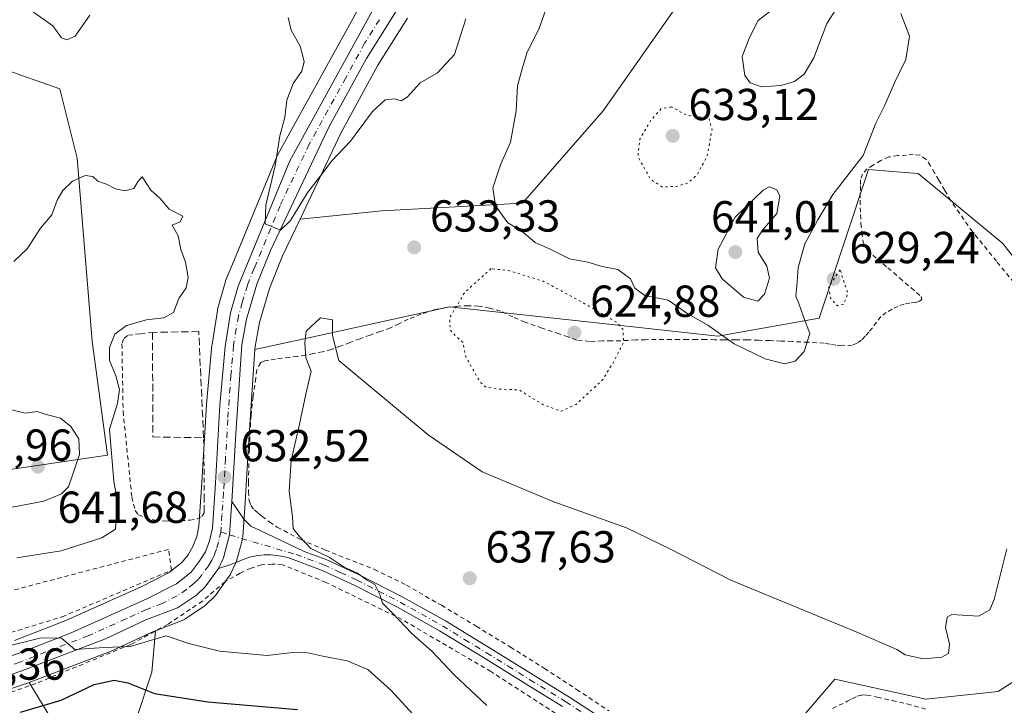
# Model space of a CAD drawing. Units: metres. Extents: x 589968 to 593404, y 4761403 to 4763770.
# Drawn here: x 591095 to 591315, y 4761952 to 4762105 of the extents above; entities that cross this region are included whole.
import ezdxf

# ---------------------------------------------------------------- set-up
doc = ezdxf.new("R2010")
doc.units = ezdxf.units.M
doc.header["$MEASUREMENT"] = 0
for name, pattern in [('DGN Style 2', [1.648017, 0.98881, -0.659207]), ('DGN Style 3', [2.307223, 1.648017, -0.659207]), ('DGN Style 4', [2.638475, 1.318413, -0.659207, 0.001648, -0.659207]), ('DGN Style 5', [1.153612, 0.494405, -0.659207])]:
    doc.linetypes.add(name, pattern=pattern)
for name, color, linetype, lineweight in [('Alambrada', 7, 'DGN Style 2', 0), ('Arbolado forestal CxS', 92, 'Continuous', 0), ('Camino Cxs', 7, 'Continuous', 0), ('Camino eje', 30, 'DGN Style 4', 13), ('Carretera de calzada única Cxs', 7, 'Continuous', 13), ('Carretera de calzada única eje', 7, 'DGN Style 4', 0), ('Curva de nivel maestra', 30, 'Continuous', 30), ('Curva de nivel normal', 30, 'Continuous', 0), ('Curva de nivel normal depresión', 30, 'DGN Style 5', 0), ('Muro lineal', 1, 'DGN Style 3', 13), ('Núcleo urbano CxS', 7, 'Continuous', 0), ('Prado CxS', 92, 'Continuous', 0), ('Punto de cota en terreno', 7, 'Continuous', 0), ('Rótulo de punto de cota en terreno', 7, 'Continuous', 0), ('Vegetación y arbolados urbanos CxS', 151, 'Continuous', 0)]:
    doc.layers.add(name, color=color, linetype=linetype, lineweight=lineweight)
doc.styles.add('Style-Arial', font='txt')

# ---------------------------------------------------------------- blocks, each defined once
blk = doc.blocks.new('*U13')
at = {"layer": 'Arbolado forestal CxS', "color": 92, "linetype": 'Continuous', "lineweight": 0}
blk.add_polyline3d([(591080.2021, 4762097.9887, 635.5564), (591095.4211, 4762092.5431, 633.2678), (591103.8826, 4762089.5155, 632.0057), (591107.7598, 4762074.0047, 633.5932), (591111.1667, 4762033.1059, 637.3119), (591114.5757, 4762007.5459, 637.4867), (591080.0417, 4762002.4847, 639.1428)], dxfattribs=at)
blk = doc.blocks.new('*U15')
at = {"layer": 'Prado CxS', "color": 92, "linetype": 'Continuous', "lineweight": 0}
for points in [[(591337.6703, 4761970.0739, 636.102), (591313.8091, 4761954.7349, 635.7174), (591297.6173, 4761953.0305, 636.3362), (591277.2375, 4761957.4785, 636.6274), (591267.4553, 4761945.9633, 638.9934), (591265.2337, 4761928.9711, 639.4994), (591293.2995, 4761907.1427, 641.759), (591307.3321, 4761877.5193, 642.83), (591313.5677, 4761849.4549, 643.4214)], [(591090.5025, 4761954.4853, 628.1371), (591096.1355, 4761956.3997, 628.6649), (591096.2193, 4761956.4297, 628.6771), (591097.0705, 4761956.7555, 628.8142), (591101.1967, 4761949.8683, 625.3002)], [(591120.9571, 4761948.4577, 622.1352), (591124.5067, 4761959.0701, 627.3435), (591125.2867, 4761968.3125, 631.1566), (591131.3039, 4761970.6189, 631.37), (591131.7301, 4761970.8221, 631.4097), (591131.8969, 4761970.9257, 631.4312), (591136.1769, 4761973.7857, 632.0276), (591136.4385, 4761973.9819, 632.0603), (591136.5917, 4761974.1197, 632.0824), (591138.5117, 4761975.9697, 632.4226), (591138.7283, 4761976.2017, 632.4669), (591138.8693, 4761976.3837, 632.4995), (591141.8193, 4761980.5037, 632.9601), (591141.9781, 4761980.7501, 632.9791), (591142.0899, 4761980.9629, 632.9936), (591143.2299, 4761983.3629, 633.1008), (591143.3391, 4761983.6241, 633.1039), (591143.4165, 4761983.8683, 633.1054), (591143.8585, 4761985.5057, 633.1095), (591144.7365, 4761988.7583, 633.1212), (591144.7945, 4761989.0191, 633.1243), (591144.8331, 4761989.3363, 633.1267), (591145.3541, 4761996.9913, 633.1239), (591146.2341, 4762012.1287, 632.4299), (591147.5631, 4762031.1953, 631.5422), (591162.2759, 4762034.4353, 634.7326), (591191.0543, 4762040.7739, 630.5731), (591226.7421, 4762036.8605, 629.473), (591251.0555, 4762034.1947, 634.9031), (591273.7391, 4762038.2171, 633.8503), (591284.8199, 4762071.4469, 635.3083), (591290.2029, 4762071.0331, 633.3558), (591295.9023, 4762070.5953, 632.784), (591314.8057, 4762054.9003, 632.2188), (591329.1009, 4762036.6343, 633.729)]]:
    blk.add_polyline3d(points, dxfattribs=at)
blk = doc.blocks.new('*U18')
at = {"layer": 'Arbolado forestal CxS', "color": 92, "linetype": 'Continuous', "lineweight": 0}
for points in [[(591175.6818, 4762116.8355, 628.0368), (591169.0461, 4762104.5261, 628.4211), (591152.6927, 4762074.8583, 630.9473), (591152.5469, 4762074.5545, 630.9788), (591144.8351, 4762055.8657, 632.3162), (591142.9131, 4762051.2083, 632.9725), (591140.9969, 4762046.5645, 633.471), (591140.9512, 4762046.4461, 633.4721), (591140.8809, 4762046.2283, 633.4707), (591139.2109, 4762040.2583, 633.2967), (591139.1409, 4762039.9423, 633.2692), (591137.9561, 4762032.3633, 632.567), (591137.9327, 4762032.1747, 632.5735), (591136.7227, 4762019.0147, 633.0659), (591136.7151, 4762018.9133, 633.0675), (591135.7061, 4762001.4719, 633.3271), (591135.0209, 4761991.7131, 633.4436), (591134.5577, 4761989.4139, 633.3457), (591133.7433, 4761987.2667, 633.3079), (591132.5925, 4761985.2939, 633.3099), (591131.1672, 4761983.5721, 633.329), (591128.3884, 4761981.3561, 633.2533), (591122.0969, 4761978.1581, 632.9655), (591105.267, 4761970.6263, 632.0476), (591093.7629, 4761966.0937, 631.6969)], [(591080.0417, 4762002.4847, 639.1428), (591114.5757, 4762007.5459, 637.4867), (591111.1667, 4762033.1059, 637.3119), (591107.7598, 4762074.0047, 633.5932), (591103.8826, 4762089.5155, 632.0057), (591095.4211, 4762092.5431, 633.2678), (591080.2021, 4762097.9887, 635.5564)], [(591248.7233, 4762117.7693, 635.0117), (591225.4627, 4762084.5751, 636.6771), (591207.3951, 4762063.9543, 635.425), (591175.9715, 4762062.2677, 632.5664), (591157.6617, 4762060.4029, 630.1824), (591166.7747, 4762079.5889, 628.4656), (591175.0595, 4762094.8223, 627.1966), (591181.6683, 4762105.3109, 626.8734)]]:
    blk.add_polyline3d(points, dxfattribs=at)
blk.add_polyline3d([(591120.9571, 4761948.4577, 622.1352), (591110.5143, 4761946.3687, 621.6159), (591101.1967, 4761949.8683, 625.3002), (591097.0705, 4761956.7555, 628.8142), (591115.1825, 4761963.6883, 629.2825), (591115.3779, 4761963.7711, 629.2815), (591124.3323, 4761967.9467, 631.1619), (591125.2867, 4761968.3125, 631.1566), (591124.5067, 4761959.0701, 627.3435)], close=True, dxfattribs=at)
blk = doc.blocks.new('*U22')
at = {"layer": 'Núcleo urbano CxS', "color": 7, "linetype": 'Continuous', "lineweight": 0}
for points in [[(591093.7629, 4761966.0937, 631.6969), (591105.267, 4761970.6263, 632.0476), (591122.0969, 4761978.1581, 632.9655), (591128.3884, 4761981.3561, 633.2533), (591131.1672, 4761983.5721, 633.329), (591132.5925, 4761985.2939, 633.3099), (591133.7433, 4761987.2667, 633.3079), (591134.5577, 4761989.4139, 633.3457), (591135.0209, 4761991.7131, 633.4436), (591135.7061, 4762001.4719, 633.3271), (591136.7151, 4762018.9133, 633.0675), (591136.7227, 4762019.0147, 633.0659), (591137.9327, 4762032.1747, 632.5735), (591137.9561, 4762032.3633, 632.567), (591139.1409, 4762039.9423, 633.2692), (591139.2109, 4762040.2583, 633.2967), (591140.8809, 4762046.2283, 633.4707), (591140.9512, 4762046.4461, 633.4721), (591140.9969, 4762046.5645, 633.471), (591142.9131, 4762051.2083, 632.9725), (591144.8351, 4762055.8657, 632.3162), (591152.5469, 4762074.5545, 630.9788), (591152.6927, 4762074.8583, 630.9473), (591169.0461, 4762104.5261, 628.4211), (591175.6818, 4762116.8355, 628.0368)], [(591181.6683, 4762105.3109, 626.8734), (591175.0595, 4762094.8223, 627.1966), (591166.7747, 4762079.5889, 628.4656), (591157.6617, 4762060.4029, 630.1824), (591153.7485, 4762052.1643, 630.5809), (591150.7885, 4762044.8271, 631.0522), (591148.5939, 4762037.2905, 631.4105), (591147.6113, 4762031.8863, 631.52), (591147.5631, 4762031.1953, 631.5422), (591146.2341, 4762012.1287, 632.4299), (591145.3541, 4761996.9913, 633.1239), (591144.8331, 4761989.3363, 633.1267), (591144.7945, 4761989.0191, 633.1243), (591144.7365, 4761988.7583, 633.1212), (591143.8585, 4761985.5057, 633.1095), (591143.4165, 4761983.8683, 633.1054), (591143.3391, 4761983.6241, 633.1039), (591143.2299, 4761983.3629, 633.1008), (591142.0899, 4761980.9629, 632.9936), (591141.9781, 4761980.7501, 632.9791), (591141.8193, 4761980.5037, 632.9601), (591138.8693, 4761976.3837, 632.4995), (591138.7283, 4761976.2017, 632.4669), (591138.5117, 4761975.9697, 632.4226), (591136.5917, 4761974.1197, 632.0824), (591136.4385, 4761973.9819, 632.0603), (591136.1769, 4761973.7857, 632.0276), (591131.8969, 4761970.9257, 631.4312), (591131.7301, 4761970.8221, 631.4097), (591131.3039, 4761970.6189, 631.37), (591125.2867, 4761968.3125, 631.1566), (591124.3323, 4761967.9467, 631.1619), (591115.3779, 4761963.7711, 629.2815), (591115.1825, 4761963.6883, 629.2825), (591097.0705, 4761956.7555, 628.8142), (591096.2193, 4761956.4297, 628.6771), (591096.1355, 4761956.3997, 628.6649), (591090.5025, 4761954.4853, 628.1371)]]:
    blk.add_polyline3d(points, dxfattribs=at)
blk = doc.blocks.new('5PATER')
at = {"layer": 'Vegetación y arbolados urbanos CxS', "linetype": 'Continuous', "lineweight": 0}
h = blk.add_hatch(color=51, dxfattribs=at)
edge = h.paths.add_edge_path()
edge.add_ellipse((0, 0), major_axis=(-0.11, -0.111), ratio=0.999422, start_angle=0, end_angle=360)

msp = doc.modelspace()

# ---------------------------------------------------------------- linework, layer by layer
at = {"layer": 'Alambrada', "color": 7, "linetype": 'DGN Style 2', "lineweight": 0}
for points in [[(591320.4401, 4762042.3501, 639.64), (591313.4201, 4762050.9801, 644.7436), (591308.0301, 4762057.5701, 643.2591), (591303.1901, 4762064.5101, 637.4851), (591301.8501, 4762066.8201, 637.4953), (591300.5101, 4762069.1301, 637.8294), (591299.5901, 4762070.7201, 638.4267), (591298.6701, 4762072.3001, 639.4739), (591297.6901, 4762073.7301, 640.1178), (591296.3001, 4762074.6901, 642.0702), (591294.8001, 4762074.8301, 644.1119), (591293.3201, 4762074.6901, 646.0841), (591291.3401, 4762074.5801, 647.2903), (591289.3501, 4762074.2901, 647.4466), (591287.5501, 4762073.5201, 647.5186), (591285.8701, 4762072.4601, 646.5014), (591284.5101, 4762071.6301, 645.1191), (591283.4201, 4762070.4601, 644.0106), (591283.0301, 4762069.1401, 643.2561), (591282.9801, 4762067.8101, 642.5761), (591282.9401, 4762064.5901, 639.9786), (591282.9801, 4762061.3801, 637.6385), (591283.1101, 4762059.4001, 636.5985), (591283.3001, 4762057.4001, 635.5938), (591283.5901, 4762055.2501, 634.8681), (591284.5301, 4762053.4101, 634.0576), (591286.8201, 4762051.4301, 633.1419), (591289.1201, 4762049.5101, 633.0468), (591291.7601, 4762047.2301, 633.4974), (591294.3901, 4762044.9301, 634.0724), (591295.5501, 4762044.0001, 634.2585), (591296.5501, 4762043.0401, 634.4123), (591296.7601, 4762042.4201, 634.4611), (591296.2301, 4762042.0101, 634.4304), (591295.3501, 4762041.7601, 634.3633), (591294.0301, 4762041.5901, 634.2561), (591292.7501, 4762041.3801, 634.1602), (591291.3901, 4762040.8601, 633.9454), (591290.0701, 4762040.2201, 633.7144), (591288.7401, 4762039.5001, 633.4843), (591287.5801, 4762038.5701, 633.3041), (591286.6001, 4762037.3101, 633.7397), (591285.6601, 4762036.0501, 634.1315), (591284.8701, 4762035.1201, 634.3181), (591284.0601, 4762034.1901, 634.3896), (591283.2401, 4762033.3401, 634.354), (591282.2801, 4762032.6401, 634.2905), (591281.1701, 4762032.1901, 634.5774), (591278.7601, 4762032.0501, 635.0939), (591277.5101, 4762032.1601, 635.3237), (591276.1901, 4762032.4101, 635.8713), (591274.8601, 4762032.6101, 636.5511), (591271.3001, 4762032.8401, 639.1642), (591267.7301, 4762033.0101, 643.3481), (591265.2301, 4762033.1101, 644.6315), (591262.7501, 4762033.2001, 645.7387), (591260.2101, 4762033.3001, 647.6465), (591257.6701, 4762033.3801, 649.5633), (591255.1001, 4762033.4001, 649.2327), (591252.5101, 4762033.3801, 648.7321), (591250.4201, 4762033.4101, 645.6703), (591248.3501, 4762033.4301, 642.64), (591246.3101, 4762033.4301, 640.7281), (591244.3001, 4762033.4301, 639.609), (591242.4601, 4762033.4501, 638.6785), (591240.6401, 4762033.4501, 640.6289), (591238.9401, 4762033.4601, 642.4572), (591237.2301, 4762033.4501, 643.8932), (591234.9401, 4762033.4101, 643.0193), (591232.7401, 4762033.3501, 642.1589), (591231.0701, 4762033.2601, 640.4322), (591229.3501, 4762033.1701, 638.428), (591227.3201, 4762033.1401, 636.3437), (591225.2701, 4762033.1501, 636.7582), (591222.4001, 4762033.0101, 637.0612), (591219.5501, 4762033.3401, 637.3052), (591217.5901, 4762034.0201, 638.402), (591215.6201, 4762034.6901, 638.5449), (591211.7901, 4762036.0101, 638.7051), (591207.9601, 4762037.3301, 637.3675), (591205.2301, 4762038.5201, 640.3019), (591202.4801, 4762039.7901, 644.2498), (591200.0501, 4762040.5001, 645.844), (591197.5701, 4762040.9101, 646.9015), (591195.2401, 4762041.0201, 644.5952), (591192.9201, 4762040.9201, 641.8193), (591190.2601, 4762040.6301, 640.7564), (591187.6501, 4762040.0801, 639.888), (591184.6901, 4762039.1101, 642.8453), (591181.8201, 4762037.9701, 646.1283), (591179.8401, 4762036.9701, 646.3173), (591177.8501, 4762036.0501, 646.4489), (591175.5801, 4762035.2401, 645.8511), (591173.3001, 4762034.4401, 645.2979), (591171.0701, 4762033.6201, 644.1897), (591168.8301, 4762032.8001, 643.0229), (591166.7801, 4762032.0101, 642.2311), (591164.6901, 4762031.2501, 641.5862), (591162.6901, 4762030.7101, 641.1083), (591160.6801, 4762030.3201, 640.8298), (591158.8501, 4762029.9601, 640.5851), (591157.0101, 4762029.6501, 640.463), (591155.3001, 4762029.4601, 640.6709), (591153.5701, 4762029.3001, 640.9409), (591152.1201, 4762029.0601, 641.0307), (591150.6801, 4762028.8201, 640.7707), (591149.7301, 4762028.6901, 640.6322), (591148.8401, 4762028.2901, 640.5424), (591147.9601, 4762026.6601, 639.9648), (591147.7501, 4762024.8401, 638.662), (591147.1201, 4762020.6801, 636.0178), (591146.6701, 4762016.5101, 634.6587), (591146.3001, 4762009.0201, 635.1961), (591146.0801, 4762001.5501, 635.3136), (591146.0801, 4761999.5001, 635.4947), (591146.2501, 4761997.4601, 635.7484), (591146.6501, 4761996.3101, 635.7455), (591147.4301, 4761995.3201, 635.9324), (591148.2501, 4761994.5801, 635.8496), (591149.1001, 4761993.9201, 635.7758), (591150.7801, 4761992.6401, 635.7052), (591152.5501, 4761991.4601, 635.6247), (591157.8101, 4761988.7101, 635.8211), (591163.2801, 4761986.3601, 636.4048), (591174.3201, 4761982.0001, 637.1379), (591181.4201, 4761978.5201, 638.5595)], [(591124.6401, 4762035.0401, 636.5928), (591121.8501, 4762034.7401, 637.0652), (591119.0101, 4762034.3801, 638.2407), (591118.1401, 4762033.5501, 638.1419), (591117.8001, 4762032.4201, 637.6141), (591118.0701, 4762017.3501, 635.6732), (591120.0101, 4761998.1901, 635.2298), (591120.7801, 4761995.1901, 635.2909), (591121.4801, 4761994.2201, 635.1327), (591122.9301, 4761993.5901, 634.7828), (591125.1901, 4761993.0201, 634.6548), (591127.6901, 4761992.8301, 634.5041), (591132.9601, 4761993.0201, 634.1049), (591134.6201, 4761993.3401, 633.8283), (591135.7101, 4761993.9001, 633.6707), (591136.1701, 4761994.6601, 633.6448), (591136.2201, 4761995.3801, 633.6983), (591136.1901, 4761998.0201, 633.883), (591136.1901, 4761999.8501, 633.8362), (591136.1901, 4762001.5501, 633.7927), (591136.1801, 4762003.5101, 633.7041), (591136.0701, 4762011.4601, 633.4198)], [(591061.7101, 4761969.8301, 636.3512), (591064.6001, 4761959.1701, 635.7247), (591104.4201, 4761971.4101, 633.5411), (591128.9201, 4761981.8601, 634.6181), (591128.1901, 4761986.5001, 634.5108), (591083.2101, 4761974.6901, 635.8055)], [(591186.3401, 4761862.1501, 628.0992), (591202.2601, 4761883.1701, 627.3536), (591220.0601, 4761904.9301, 637.5363), (591236.8901, 4761925.3001, 642.4357), (591239.8001, 4761927.6901, 640.5707), (591241.1201, 4761929.0901, 640.1762), (591241.2101, 4761930.2401, 639.5597), (591240.7801, 4761931.4901, 638.8335), (591237.1701, 4761934.6501, 638.7912), (591223.1001, 4761944.4601, 637.9914), (591200.3301, 4761959.1801, 639.3207), (591180.4401, 4761970.8201, 636.414), (591163.4401, 4761979.1301, 636.444), (591153.6901, 4761983.0801, 635.5928), (591151.4101, 4761983.2201, 635.5422), (591148.9901, 4761983.0601, 635.5023), (591146.6701, 4761982.3201, 636.2249), (591144.2201, 4761981.1801, 637.7039), (591140.8901, 4761979.3001, 637.1364), (591135.8001, 4761974.9301, 633.2504), (591128.0201, 4761969.7101, 632.4992), (591119.8001, 4761965.2501, 634.4115), (591098.5501, 4761956.5101, 629.437), (591076.3501, 4761948.7201, 626.933)], [(591181.4201, 4761978.5201, 638.5595), (591189.2601, 4761973.9901, 638.8141), (591197.0501, 4761969.3201, 638.6476), (591204.7001, 4761964.6501, 640.4613), (591212.2901, 4761959.8901, 640.5634), (591219.5101, 4761955.1601, 645.0599), (591226.6901, 4761950.4201, 642.2966)], [(591276.7401, 4761950.9001, 641.4443), (591280.0701, 4761952.5401, 641.5174), (591281.1601, 4761953.0901, 641.2765), (591282.2401, 4761953.6601, 641.0017), (591283.3001, 4761953.9601, 640.6786), (591284.4401, 4761953.9201, 640.4882), (591286.7601, 4761953.4201, 640.3016), (591290.1201, 4761952.7201, 640.3047), (591293.4501, 4761951.9201, 639.7356), (591297.6501, 4761950.7601, 638.6188)]]:
    msp.add_polyline3d(points, dxfattribs=at)
at = {"layer": 'Arbolado forestal CxS', "color": 92, "linetype": 'Continuous', "lineweight": 0}
for points in [[(591109.4139, 4762187.9471, 624.7455), (591110.8755, 4762185.1323, 625.0042), (591089.9341, 4762180.5425, 628.8166), (591091.3422, 4762173.6483, 629.6095), (591094.4368, 4762158.4977, 630.5382), (591090.5632, 4762124.2161, 633.6879), (591080.2021, 4762097.9887, 635.5564), (591095.4211, 4762092.5431, 633.2678), (591103.8826, 4762089.5155, 632.0057), (591107.7598, 4762074.0047, 633.5932), (591111.1667, 4762033.1059, 637.3119), (591114.5757, 4762007.5459, 637.4867), (591080.0417, 4762002.4847, 639.1428), (591063.4513, 4761995.6171, 638.9375), (591037.7273, 4761967.5507, 633.3745), (590989.5593, 4761954.9303, 629.5978), (590957.8276, 4761954.4043, 627.0436)], [(591109.4139, 4762187.9471, 624.7455), (591110.8755, 4762185.1323, 625.0042), (591089.9341, 4762180.5425, 628.8166), (591091.3422, 4762173.6483, 629.6095), (591094.4368, 4762158.4977, 630.5382), (591090.5632, 4762124.2161, 633.6879), (591080.2021, 4762097.9887, 635.5564), (591095.4211, 4762092.5431, 633.2678), (591103.8826, 4762089.5155, 632.0057), (591107.7598, 4762074.0047, 633.5932), (591111.1667, 4762033.1059, 637.3119), (591114.5757, 4762007.5459, 637.4867), (591080.0417, 4762002.4847, 639.1428), (591063.4513, 4761995.6171, 638.9375), (591037.7273, 4761967.5507, 633.3745), (590989.5593, 4761954.9303, 629.5978), (590957.8276, 4761954.4043, 627.0436)], [(591171.8449, 4762162.1465, 626.3843), (591189.3501, 4762150.6873, 627.9345), (591199.5795, 4762147.2785, 627.533), (591217.0509, 4762170.8017, 627.1838), (591231.2311, 4762176.7499, 628.7472), (591231.6239, 4762176.9147, 628.7626), (591239.1159, 4762180.0577, 628.6943), (591243.6097, 4762176.2539, 630.2519), (591245.2101, 4762174.8991, 630.6664), (591257.3675, 4762163.0387, 632.243), (591256.8273, 4762143.0625, 632.9753), (591256.8271, 4762130.6457, 633.8091), (591248.7233, 4762117.7693, 635.0117), (591225.4627, 4762084.5751, 636.6771), (591207.3951, 4762063.9543, 635.425), (591175.9715, 4762062.2677, 632.5664), (591157.6617, 4762060.4029, 630.1824)], [(591171.8449, 4762162.1465, 626.3843), (591189.3501, 4762150.6873, 627.9345), (591199.5795, 4762147.2785, 627.533), (591217.0509, 4762170.8017, 627.1838), (591231.2311, 4762176.7499, 628.7472), (591231.6239, 4762176.9147, 628.7626), (591239.1159, 4762180.0577, 628.6943), (591243.6097, 4762176.2539, 630.2519), (591245.2101, 4762174.8991, 630.6664), (591257.3675, 4762163.0387, 632.243), (591256.8273, 4762143.0625, 632.9753), (591256.8271, 4762130.6457, 633.8091), (591248.7233, 4762117.7693, 635.0117), (591225.4627, 4762084.5751, 636.6771), (591207.3951, 4762063.9543, 635.425), (591175.9715, 4762062.2677, 632.5664), (591157.6617, 4762060.4029, 630.1824)], [(591093.7629, 4761966.0937, 631.6969), (591105.267, 4761970.6263, 632.0476), (591122.0969, 4761978.1581, 632.9655), (591128.3884, 4761981.3561, 633.2533), (591131.1672, 4761983.5721, 633.329), (591132.5925, 4761985.2939, 633.3099), (591133.7433, 4761987.2667, 633.3079), (591134.5577, 4761989.4139, 633.3457), (591135.0209, 4761991.7131, 633.4436), (591135.7061, 4762001.4719, 633.3271), (591136.7151, 4762018.9133, 633.0675), (591136.7227, 4762019.0147, 633.0659), (591137.9327, 4762032.1747, 632.5735), (591137.9561, 4762032.3633, 632.567), (591139.1409, 4762039.9423, 633.2692), (591139.2109, 4762040.2583, 633.2967), (591140.8809, 4762046.2283, 633.4707), (591140.9512, 4762046.4461, 633.4721), (591140.9969, 4762046.5645, 633.471), (591142.9131, 4762051.2083, 632.9725), (591144.8351, 4762055.8657, 632.3162), (591152.5469, 4762074.5545, 630.9788), (591152.6927, 4762074.8583, 630.9473), (591169.0461, 4762104.5261, 628.4211), (591175.6818, 4762116.8355, 628.0368)], [(591329.1009, 4762036.6343, 633.729), (591314.8057, 4762054.9003, 632.2188), (591295.9023, 4762070.5953, 632.784), (591290.2029, 4762071.0331, 633.3558), (591284.8199, 4762071.4469, 635.3083), (591273.7391, 4762038.2171, 633.8503), (591251.0555, 4762034.1947, 634.9031), (591226.7421, 4762036.8605, 629.473), (591191.0543, 4762040.7739, 630.5731), (591162.2759, 4762034.4353, 634.7326), (591147.5631, 4762031.1953, 631.5422), (591147.6113, 4762031.8863, 631.52), (591148.5939, 4762037.2905, 631.4105), (591150.7885, 4762044.8271, 631.0522), (591153.7485, 4762052.1643, 630.5809), (591157.6617, 4762060.4029, 630.1824), (591175.9715, 4762062.2677, 632.5664), (591207.3951, 4762063.9543, 635.425), (591225.4627, 4762084.5751, 636.6771), (591248.7233, 4762117.7693, 635.0117)], [(591181.6683, 4762105.3109, 626.8734), (591175.0595, 4762094.8223, 627.1966), (591166.7747, 4762079.5889, 628.4656), (591157.6617, 4762060.4029, 630.1824)], [(591341.0797, 4761988.7985, 635.2529), (591345.7783, 4761998.5139, 635.4009), (591343.3963, 4762018.3685, 635.3103), (591329.1009, 4762036.6343, 633.729), (591314.8057, 4762054.9003, 632.2188), (591295.9023, 4762070.5953, 632.784), (591290.2029, 4762071.0331, 633.3558), (591284.8199, 4762071.4469, 635.3083), (591273.7391, 4762038.2171, 633.8503), (591251.0555, 4762034.1947, 634.9031), (591226.7421, 4762036.8605, 629.473), (591191.0543, 4762040.7739, 630.5731), (591162.2759, 4762034.4353, 634.7326), (591147.5631, 4762031.1953, 631.5422)], [(591157.6617, 4762060.4029, 630.1824), (591153.7485, 4762052.1643, 630.5809), (591150.7885, 4762044.8271, 631.0522), (591148.5939, 4762037.2905, 631.4105), (591147.6113, 4762031.8863, 631.52), (591147.5631, 4762031.1953, 631.5422)], [(591313.5677, 4761849.4549, 643.4214), (591307.3321, 4761877.5193, 642.83), (591293.2995, 4761907.1427, 641.759), (591265.2337, 4761928.9711, 639.4994), (591267.4553, 4761945.9633, 638.9934), (591277.2375, 4761957.4785, 636.6274), (591297.6173, 4761953.0305, 636.3362), (591313.8091, 4761954.7349, 635.7174), (591337.6703, 4761970.0739, 636.102)], [(591337.6703, 4761970.0739, 636.102), (591313.8091, 4761954.7349, 635.7174), (591297.6173, 4761953.0305, 636.3362), (591277.2375, 4761957.4785, 636.6274), (591267.4553, 4761945.9633, 638.9934), (591265.2337, 4761928.9711, 639.4994), (591293.2995, 4761907.1427, 641.759), (591307.3321, 4761877.5193, 642.83), (591313.5677, 4761849.4549, 643.4214)], [(591125.2867, 4761968.3125, 631.1566), (591124.3323, 4761967.9467, 631.1619), (591115.3779, 4761963.7711, 629.2815), (591115.1825, 4761963.6883, 629.2825), (591097.0705, 4761956.7555, 628.8142)], [(591097.0705, 4761956.7555, 628.8142), (591101.1967, 4761949.8683, 625.3002), (591110.5143, 4761946.3687, 621.6159), (591120.9571, 4761948.4577, 622.1352), (591124.5067, 4761959.0701, 627.3435), (591125.2867, 4761968.3125, 631.1566)]]:
    msp.add_polyline3d(points, dxfattribs=at)
at = {"layer": 'Camino Cxs', "color": 7, "linetype": 'Continuous', "lineweight": 0}
for points in [[(591216.3701, 4761951.3401, 640.9166), (591208.3901, 4761956.2601, 638.4762), (591198.6601, 4761962.3001, 638.1945), (591188.8701, 4761968.2701, 637.421), (591179.4201, 4761973.5601, 636.8853), (591169.7401, 4761978.5101, 636.7822), (591162.4701, 4761981.8701, 635.5766), (591154.9201, 4761984.6601, 635.4001), (591152.9801, 4761985.0901, 635.2735), (591151.0201, 4761985.2801, 635.0394), (591149.6201, 4761985.3101, 634.859), (591148.2301, 4761985.1701, 634.7362), (591146.3401, 4761984.7301, 635.2458), (591144.5101, 4761984.1001, 636.4597), (591142.3701, 4761983.1801, 638.3735), (591139.3801, 4761982.2501, 636.2894), (591140.5201, 4761984.6501, 635.6059), (591141.8535, 4761989.7375, 633.3415), (591142.3601, 4761997.1801, 633.8642), (591144.2701, 4761994.4801, 634.3635), (591145.0301, 4761993.2301, 634.5167), (591146.6501, 4761991.7301, 634.8716), (591148.7001, 4761990.7001, 634.9861), (591158.5601, 4761986.0601, 635.5757), (591163.4601, 4761984.2501, 635.9335), (591170.8701, 4761980.8301, 636.5014), (591180.6301, 4761975.8401, 637.7088), (591190.1801, 4761970.5001, 638.1146), (591200.0101, 4761964.4901, 639.2768), (591209.7501, 4761958.4501, 639.4705), (591217.7501, 4761953.5201, 643.7358), (591225.6701, 4761948.3801, 640.5808)], [(591139.3801, 4761982.2501, 636.2894), (591140.5201, 4761984.6501, 635.6059), (591141.8535, 4761989.7375, 633.3415), (591142.3601, 4761997.1801, 633.8642)], [(591142.3601, 4761997.1801, 633.8642), (591144.2701, 4761994.4801, 634.3635), (591145.0301, 4761993.2301, 634.5167), (591146.6501, 4761991.7301, 634.8716), (591148.7001, 4761990.7001, 634.9861), (591158.5601, 4761986.0601, 635.5757), (591163.4601, 4761984.2501, 635.9335), (591170.8701, 4761980.8301, 636.5014), (591180.6301, 4761975.8401, 637.7088), (591190.1801, 4761970.5001, 638.1146), (591200.0101, 4761964.4901, 639.2768), (591209.7501, 4761958.4501, 639.4705), (591217.7501, 4761953.5201, 643.7358), (591225.6701, 4761948.3801, 640.5808)], [(591216.3701, 4761951.3401, 640.9166), (591208.3901, 4761956.2601, 638.4762), (591198.6601, 4761962.3001, 638.1945), (591188.8701, 4761968.2701, 637.421), (591179.4201, 4761973.5601, 636.8853), (591169.7401, 4761978.5101, 636.7822), (591162.4701, 4761981.8701, 635.5766), (591154.9201, 4761984.6601, 635.4001), (591152.9801, 4761985.0901, 635.2735), (591151.0201, 4761985.2801, 635.0394), (591149.6201, 4761985.3101, 634.859), (591148.2301, 4761985.1701, 634.7362), (591146.3401, 4761984.7301, 635.2458), (591144.5101, 4761984.1001, 636.4597), (591142.3701, 4761983.1801, 638.3735), (591139.3801, 4761982.2501, 636.2894)]]:
    msp.add_polyline3d(points, dxfattribs=at)
at = {"layer": 'Camino eje', "color": 30, "linetype": 'DGN Style 4', "lineweight": 13}
msp.add_polyline3d([(591139.9201, 4761990.4201, 633.2319), (591141.8535, 4761989.7375, 633.3415), (591156.7401, 4761985.3601, 635.408), (591162.9651, 4761983.0601, 635.587), (591166.6701, 4761981.3501, 636.2154), (591170.3051, 4761979.6701, 636.5825), (591180.0251, 4761974.7001, 637.2537), (591184.8001, 4761972.0301, 637.4523), (591189.5251, 4761969.3851, 637.7442), (591194.4401, 4761966.3801, 637.4811), (591199.3351, 4761963.3951, 638.7759), (591204.2051, 4761960.3751, 640.2901), (591209.0701, 4761957.3551, 638.9444), (591217.0601, 4761952.4301, 642.386), (591224.9501, 4761947.3101, 639.5752)], dxfattribs=at)
at = {"layer": 'Carretera de calzada única Cxs', "color": 7, "linetype": 'Continuous', "lineweight": 13}
for points in [[(591062.1701, 4761952.6001, 630.2744), (591094.7801, 4761963.2701, 630.1855), (591106.4301, 4761967.8601, 631.5322), (591123.3901, 4761975.4501, 633.868), (591130.0201, 4761978.8201, 633.4023), (591133.2801, 4761981.4201, 633.2179), (591135.1101, 4761983.8101, 633.6915), (591136.4601, 4761985.9701, 633.4252), (591137.3941, 4761988.3797, 633.0013), (591138.0767, 4761991.2701, 633.1691), (591138.7001, 4762001.2801, 633.5018), (591139.7101, 4762018.7401, 632.5167), (591140.9201, 4762031.9001, 632.6201), (591142.1001, 4762039.4501, 633.5876), (591143.7701, 4762045.4201, 637.2406), (591155.3201, 4762073.4101, 632.3121), (591171.6801, 4762103.0901, 627.9947), (591178.4401, 4762115.6301, 627.4299)], [(591094.7801, 4761963.2701, 630.1855), (591106.4301, 4761967.8601, 631.5322), (591123.3901, 4761975.4501, 633.868), (591130.0201, 4761978.8201, 633.4023), (591133.2801, 4761981.4201, 633.2179), (591135.1101, 4761983.8101, 633.6915), (591136.4601, 4761985.9701, 633.4252), (591137.3941, 4761988.3797, 633.0013), (591138.0767, 4761991.2701, 633.1691), (591138.7001, 4762001.2801, 633.5018), (591139.7101, 4762018.7401, 632.5167), (591140.9201, 4762031.9001, 632.6201), (591142.1001, 4762039.4501, 633.5876), (591143.7701, 4762045.4201, 637.2406), (591155.3201, 4762073.4101, 632.3121), (591171.6801, 4762103.0901, 627.9947), (591178.4401, 4762115.6301, 627.4299)], [(591179.1301, 4762106.9101, 628.9478), (591172.4701, 4762096.3401, 630.7988), (591164.1001, 4762080.9501, 631.2343), (591151.0001, 4762053.3701, 633.7904), (591147.9501, 4762045.8101, 635.0562), (591145.6701, 4762037.9801, 636.3626), (591144.6301, 4762032.2601, 635.4121), (591143.2401, 4762012.3201, 633.1072), (591142.3601, 4761997.1801, 633.8642), (591141.8535, 4761989.7375, 633.3415), (591140.5201, 4761984.6501, 635.6059), (591139.3801, 4761982.2501, 636.2894), (591136.4301, 4761978.1301, 633.9332), (591134.5101, 4761976.2801, 633.1828), (591130.2301, 4761973.4201, 632.923), (591123.1601, 4761970.7101, 632.1219), (591114.1101, 4761966.4901, 633.7411), (591095.1701, 4761959.2401, 629.3684), (591089.5501, 4761957.3301, 628.8242)], [(591179.1301, 4762106.9101, 628.9478), (591172.4701, 4762096.3401, 630.7988), (591164.1001, 4762080.9501, 631.2343), (591151.0001, 4762053.3701, 633.7904), (591147.9501, 4762045.8101, 635.0562), (591145.6701, 4762037.9801, 636.3626), (591144.6301, 4762032.2601, 635.4121), (591143.2401, 4762012.3201, 633.1072), (591142.3601, 4761997.1801, 633.8642)], [(591139.3801, 4761982.2501, 636.2894), (591140.5201, 4761984.6501, 635.6059), (591141.8535, 4761989.7375, 633.3415), (591142.3601, 4761997.1801, 633.8642)], [(591139.3801, 4761982.2501, 636.2894), (591136.4301, 4761978.1301, 633.9332), (591134.5101, 4761976.2801, 633.1828), (591130.2301, 4761973.4201, 632.923), (591123.1601, 4761970.7101, 632.1219), (591114.1101, 4761966.4901, 633.7411), (591095.1701, 4761959.2401, 629.3684), (591089.5501, 4761957.3301, 628.8242), (591072.9301, 4761951.8501, 627.8439), (591051.8601, 4761944.4901, 626.4902), (591028.2801, 4761936.6601, 625.6978), (591021.1901, 4761934.5601, 626.9947), (591011.5801, 4761932.3301, 623.6475)]]:
    msp.add_polyline3d(points, dxfattribs=at)
at = {"layer": 'Carretera de calzada única eje', "color": 7, "linetype": 'DGN Style 4', "lineweight": 0, "extrusion": (-0.178873, 0.000220921, 0.983872), "elevation": -104063.8115, "flags": 128}
msp.add_lwpolyline([(-4762716.8897, 575932.3912), (-4762715.5293, 575932.1083), (-4762714.6124, 575931.8584)], dxfattribs=at)
at = {"layer": 'Carretera de calzada única eje', "color": 7, "linetype": 'DGN Style 4', "lineweight": 0}
for points in [[(591175.4001, 4762105.0001, 628.4318), (591172.0701, 4762099.7101, 628.6723), (591167.8901, 4762092.0201, 628.2992), (591159.7101, 4762077.1801, 629.4059), (591153.1601, 4762063.3901, 633.6009), (591147.3801, 4762049.3901, 634.4998), (591145.8601, 4762045.6101, 635.862), (591144.7201, 4762041.7001, 635.5462), (591143.8801, 4762038.7101, 634.506), (591143.3601, 4762035.8501, 633.585), (591142.7701, 4762032.0801, 632.6726), (591142.1701, 4762025.5001, 632.4877), (591141.4701, 4762015.5301, 632.5542), (591140.9701, 4762006.8001, 633.2561), (591140.5301, 4761999.2301, 633.6808), (591140.1801, 4761994.2401, 633.4428), (591139.9201, 4761990.4201, 633.2319)], [(591139.3931, 4761988.1435, 633.1366), (591138.9801, 4761986.6101, 633.5889), (591138.4901, 4761985.3101, 634.1042), (591137.9201, 4761984.1101, 634.3075), (591137.2201, 4761982.9101, 634.338), (591135.7401, 4761980.8501, 633.9094), (591134.8501, 4761979.7701, 633.5424), (591133.8901, 4761978.8501, 633.1451), (591132.2601, 4761977.5501, 632.5902), (591130.1301, 4761976.1201, 633.01), (591126.8101, 4761974.4301, 632.9119), (591123.2701, 4761973.0801, 632.4069), (591118.7501, 4761970.9701, 632.4282), (591110.2701, 4761967.1701, 632.0971), (591100.8001, 4761963.5501, 630.8329), (591094.9701, 4761961.2501, 629.5543), (591092.1601, 4761960.3001, 629.3966), (591083.8501, 4761957.5601, 628.8044), (591067.5501, 4761952.2201, 628.6162), (591060.4759, 4761949.7501, 629.644)]]:
    msp.add_polyline3d(points, dxfattribs=at)
at = {"layer": 'Curva de nivel maestra', "color": 30, "linetype": 'Continuous', "lineweight": 30, "elevation": 625, "flags": 128}
msp.add_lwpolyline([(591095.11, 4761950.0601), (591104.19, 4761952.8001), (591111.57, 4761956.2901), (591116.04, 4761957.2501), (591119.15, 4761956.6601), (591125.07, 4761954.2301), (591137.05, 4761952.3801), (591157.07, 4761950.6601)], dxfattribs=at)
at = {"layer": 'Curva de nivel normal', "color": 30, "linetype": 'Continuous', "lineweight": 0, "flags": 128}
for points, elevation in [([(591292.06, 4762106.41), (591293.99, 4762101.3), (591293.12, 4762096.06), (591290.6, 4762090.86), (591288.38, 4762085.76), (591286.45, 4762081.84), (591283.58, 4762074.61), (591276.78, 4762065.9), (591273.49, 4762060.26), (591270.57, 4762054.85), (591269.06, 4762049.59), (591268.79, 4762045.4), (591268.57, 4762043.14), (591269.21, 4762041.5), (591270.24, 4762038.51), (591271.69, 4762034.81), (591270.38, 4762030.8), (591268.37, 4762028.61), (591266.04, 4762028.02), (591261.7, 4762029.13), (591254.74, 4762032.5), (591248.86, 4762036.66), (591244.41, 4762039.2), (591239.97, 4762042.23), (591234.76, 4762043.3), (591232.52, 4762044.93), (591231.55, 4762047.05), (591228.74, 4762049.08), (591225.2, 4762049.82), (591222.05, 4762050.75), (591217.88, 4762051.49), (591213.61, 4762053.64), (591210.24, 4762055.19), (591207.32, 4762057.65), (591204.15, 4762059.59), (591201.38, 4762063.38), (591200.8, 4762067.4), (591202.46, 4762072.56), (591204.72, 4762077.63), (591205.98, 4762084.58), (591206.26, 4762090.23), (591207.29, 4762094), (591208.34, 4762097.5), (591211.11, 4762103.1), (591213.26, 4762109.13)], 635), ([(591263.7, 4762107.59), (591260.09, 4762104.8), (591258.14, 4762100.98), (591256.5, 4762096.78), (591257.12, 4762092.53), (591258.32, 4762090.9), (591260.86, 4762089.96), (591265.19, 4762090.26), (591268.24, 4762091.18), (591270.37, 4762092.83), (591272.55, 4762096.5), (591275.44, 4762104.14), (591277.75, 4762107.75)], 635), ([(591110.61, 4762105.98), (591107.32, 4762101.28), (591105.44, 4762100.49), (591104.29, 4762100.96), (591102.38, 4762103.61), (591098.04, 4762106.71)], 630), ([(591194.73, 4762105.18), (591192.2, 4762097.23), (591188.37, 4762093.12), (591184.51, 4762090.9), (591181.58, 4762087.65), (591180.26, 4762086.81), (591178.77, 4762087.31), (591176.66, 4762087.05), (591173.82, 4762084.49), (591168.93, 4762077.84), (591164.77, 4762073.44), (591162.24, 4762070.05), (591159.23, 4762066.16), (591155.5, 4762060.04), (591153.3, 4762057.88), (591149.83, 4762059.36), (591150, 4762063.54), (591152.11, 4762072.3), (591153.14, 4762079.04), (591154.23, 4762083.08), (591154.67, 4762086.98), (591156.11, 4762090.75), (591158.04, 4762093.45), (591158.58, 4762095.68), (591157.68, 4762099.05), (591155.67, 4762102.68), (591154.98, 4762105.47)], 630), ([(591094.31, 4761984.58), (591104.22, 4761986.16), (591113.32, 4761989.08), (591116.38, 4761990.99), (591116.74, 4761997.61), (591116.02, 4762001.69), (591115.03, 4762013.38), (591116.84, 4762019.14), (591117.29, 4762022.24), (591116.44, 4762025.35), (591115, 4762028.78), (591115.01, 4762031.64), (591116.19, 4762034.68), (591118.83, 4762036.59), (591123.29, 4762037.84), (591127.18, 4762038.28), (591129.3, 4762039.52), (591130.53, 4762042.66), (591132.17, 4762044.99), (591132.64, 4762047.32), (591132.04, 4762050.72), (591130.95, 4762053.6), (591130.35, 4762056.62), (591129, 4762059), (591130.8, 4762059.76), (591131.4, 4762061.01), (591128.36, 4762062.64), (591126.37, 4762064.98), (591124.24, 4762066.85), (591122.32, 4762069.86), (591121.41, 4762068.85), (591120.46, 4762067.26), (591118.44, 4762066.73), (591116.35, 4762067.13), (591114.33, 4762068.22), (591112.38, 4762068.89), (591111.29, 4762069.9), (591109.58, 4762070.17), (591106.71, 4762068.86), (591104.55, 4762066.79), (591103.32, 4762064.61), (591102.09, 4762061.32), (591099.61, 4762058.35), (591096.59, 4762053.77), (591093.65, 4762050.9)], 635), ([(591262.55, 4762067.61), (591261.26, 4762066.83), (591254.97, 4762060.83), (591251.19, 4762053.67), (591250.6, 4762049.52), (591252.06, 4762047.01), (591256.83, 4762042.91), (591260.04, 4762042), (591261.51, 4762043.56), (591262.65, 4762047.21), (591262.03, 4762049.89), (591260.15, 4762053.02), (591259.91, 4762056.06), (591261.06, 4762057.89), (591264.32, 4762061.63), (591264.93, 4762065.51), (591264.31, 4762066.93), (591262.55, 4762067.61)], 640), ([(591315.77, 4761986.66), (591312.87, 4761975.3), (591311.95, 4761972.98), (591309.39, 4761971.55), (591303.45, 4761971.97), (591302.38, 4761971.36), (591301.99, 4761969), (591302.88, 4761965.33), (591302.66, 4761963.24), (591301.19, 4761962.43), (591297.08, 4761962.03), (591293, 4761962.9), (591291.16, 4761964.11), (591282.53, 4761967.83), (591253.98, 4761979.61), (591240.37, 4761986.66), (591230.68, 4761991.33), (591214.39, 4761997.13), (591198.35, 4762003.84), (591186.27, 4762012.12), (591173.04, 4762023.18), (591166.32, 4762028.74), (591164.91, 4762034.38), (591164.9, 4762037.83), (591162.22, 4762038.29), (591159.03, 4762035.35), (591158.72, 4762032.66), (591158.96, 4762029.32), (591160.1, 4762026.38), (591158.92, 4762021.22), (591157.52, 4762014.53), (591155.65, 4762006.36), (591155.24, 4761999.54), (591155.95, 4761993.76), (591156.09, 4761991.14), (591157.42, 4761989.47), (591160.05, 4761986.67), (591164.12, 4761984.76), (591167.54, 4761982.5), (591170.47, 4761981.17), (591172.47, 4761979.72), (591174.39, 4761978.64), (591175.5, 4761976.43), (591176.08, 4761974.45), (591178.31, 4761972.27), (591182.62, 4761967.67), (591187.17, 4761963.65), (591192.1, 4761958.45), (591199.44, 4761951.58)], 635), ([(591090.92, 4762017.99), (591088.98, 4762016.78), (591088.79, 4762013.42), (591087.82, 4762011.1), (591084.45, 4762007.78), (591081.33, 4762003.51), (591081.08, 4762000.62), (591083.77, 4761997.14), (591087.09, 4761995.75), (591093.21, 4761995.92), (591100.32, 4761997.3), (591104.28, 4761998.94), (591105.82, 4762000.52), (591108.34, 4762007.71), (591108.16, 4762011.24), (591106.39, 4762013.99), (591104.05, 4762015.85), (591100.84, 4762016.7), (591098.84, 4762017.38), (591096.17, 4762016.95), (591093.14, 4762017.75), (591090.92, 4762017.99)], 640), ([(591187.96, 4761944.11), (591177.95, 4761954.98), (591172.84, 4761959.61), (591168.17, 4761961.57), (591162.71, 4761962.59), (591158.71, 4761963.5), (591155.93, 4761963.47), (591150.26, 4761962.78), (591139.65, 4761963.75), (591132.74, 4761965.48), (591127.73, 4761967.18), (591119.67, 4761964.78), (591113.92, 4761964.56), (591107.3, 4761964.12), (591104.25, 4761966.61), (591099.77, 4761966.75), (591090.71, 4761964.51)], 630)]:
    msp.add_lwpolyline(points, dxfattribs=dict(at, elevation=elevation))
at = {"layer": 'Curva de nivel normal depresión', "color": 30, "linetype": 'DGN Style 5', "lineweight": 0, "flags": 128}
for points, elevation in [([(591240.7, 4762085.48), (591238.37, 4762085.04), (591236.18, 4762082.59), (591233.64, 4762078.27), (591233.22, 4762074.37), (591236.04, 4762069.3), (591238.7, 4762067.56), (591242.04, 4762067.72), (591244.37, 4762068.47), (591246.41, 4762070.23), (591248.71, 4762074.5), (591249.8, 4762080.45), (591249.09, 4762082.99), (591244.2, 4762083.58), (591240.7, 4762085.48)], 635), ([(591200.37, 4762049.31), (591194.5, 4762044), (591191.14, 4762038.41), (591191.2, 4762035.66), (591192.5, 4762034.15), (591194.06, 4762032.85), (591194.7, 4762029.66), (591197.92, 4762023.88), (591199.16, 4762022.84), (591201.76, 4762022.38), (591206.67, 4762022.16), (591212.08, 4762018.84), (591216.08, 4762017.39), (591219.4, 4762018.95), (591225.36, 4762024.48), (591228.1, 4762028.99), (591230.05, 4762033), (591229.84, 4762035.78), (591228.43, 4762037.33), (591219.6, 4762042.43), (591212.13, 4762046.46), (591204.51, 4762048.85), (591200.37, 4762049.31)], 630), ([(591278.44, 4762049.06), (591275.84, 4762045.2), (591276.28, 4762042.7), (591277.85, 4762041), (591279.24, 4762041.29), (591280.15, 4762043.77), (591278.44, 4762049.06)], 630)]:
    msp.add_lwpolyline(points, dxfattribs=dict(at, elevation=elevation))
at = {"layer": 'Muro lineal', "color": 1, "linetype": 'DGN Style 3', "lineweight": 13}
msp.add_polyline3d([(591136.0701, 4762011.4601, 633.4198), (591134.9801, 4762035.2201, 635.0872), (591124.6401, 4762035.0401, 636.5928), (591124.7201, 4762011.6501, 634.8103), (591136.0701, 4762011.4601, 633.4198)], dxfattribs=at)
at = {"layer": 'Núcleo urbano CxS', "color": 7, "linetype": 'Continuous', "lineweight": 0}
for points in [[(591093.7629, 4761966.0937, 631.6969), (591105.267, 4761970.6263, 632.0476), (591122.0969, 4761978.1581, 632.9655), (591128.3884, 4761981.3561, 633.2533), (591131.1672, 4761983.5721, 633.329), (591132.5925, 4761985.2939, 633.3099), (591133.7433, 4761987.2667, 633.3079), (591134.5577, 4761989.4139, 633.3457), (591135.0209, 4761991.7131, 633.4436), (591135.7061, 4762001.4719, 633.3271), (591136.7151, 4762018.9133, 633.0675), (591136.7227, 4762019.0147, 633.0659), (591137.9327, 4762032.1747, 632.5735), (591137.9561, 4762032.3633, 632.567), (591139.1409, 4762039.9423, 633.2692), (591139.2109, 4762040.2583, 633.2967), (591140.8809, 4762046.2283, 633.4707), (591140.9512, 4762046.4461, 633.4721), (591140.9969, 4762046.5645, 633.471), (591142.9131, 4762051.2083, 632.9725), (591144.8351, 4762055.8657, 632.3162), (591152.5469, 4762074.5545, 630.9788), (591152.6927, 4762074.8583, 630.9473), (591169.0461, 4762104.5261, 628.4211), (591175.6818, 4762116.8355, 628.0368)], [(591181.6683, 4762105.3109, 626.8734), (591175.0595, 4762094.8223, 627.1966), (591166.7747, 4762079.5889, 628.4656), (591157.6617, 4762060.4029, 630.1824)], [(591157.6617, 4762060.4029, 630.1824), (591153.7485, 4762052.1643, 630.5809), (591150.7885, 4762044.8271, 631.0522), (591148.5939, 4762037.2905, 631.4105), (591147.6113, 4762031.8863, 631.52), (591147.5631, 4762031.1953, 631.5422)], [(591147.5631, 4762031.1953, 631.5422), (591146.2341, 4762012.1287, 632.4299), (591145.3541, 4761996.9913, 633.1239), (591144.8331, 4761989.3363, 633.1267), (591144.7945, 4761989.0191, 633.1243), (591144.7365, 4761988.7583, 633.1212), (591143.8585, 4761985.5057, 633.1095), (591143.4165, 4761983.8683, 633.1054), (591143.3391, 4761983.6241, 633.1039), (591143.2299, 4761983.3629, 633.1008), (591142.0899, 4761980.9629, 632.9936), (591141.9781, 4761980.7501, 632.9791), (591141.8193, 4761980.5037, 632.9601), (591138.8693, 4761976.3837, 632.4995), (591138.7283, 4761976.2017, 632.4669), (591138.5117, 4761975.9697, 632.4226), (591136.5917, 4761974.1197, 632.0824), (591136.4385, 4761973.9819, 632.0603), (591136.1769, 4761973.7857, 632.0276), (591131.8969, 4761970.9257, 631.4312), (591131.7301, 4761970.8221, 631.4097), (591131.3039, 4761970.6189, 631.37), (591125.2867, 4761968.3125, 631.1566)], [(591125.2867, 4761968.3125, 631.1566), (591124.3323, 4761967.9467, 631.1619), (591115.3779, 4761963.7711, 629.2815), (591115.1825, 4761963.6883, 629.2825), (591097.0705, 4761956.7555, 628.8142)], [(591097.0705, 4761956.7555, 628.8142), (591096.2193, 4761956.4297, 628.6771), (591096.1355, 4761956.3997, 628.6649), (591090.5025, 4761954.4853, 628.1371)]]:
    msp.add_polyline3d(points, dxfattribs=at)
at = {"layer": 'Prado CxS', "color": 92, "linetype": 'Continuous', "lineweight": 0}
for points in [[(591341.0797, 4761988.7985, 635.2529), (591345.7783, 4761998.5139, 635.4009), (591343.3963, 4762018.3685, 635.3103), (591329.1009, 4762036.6343, 633.729), (591314.8057, 4762054.9003, 632.2188), (591295.9023, 4762070.5953, 632.784), (591290.2029, 4762071.0331, 633.3558), (591284.8199, 4762071.4469, 635.3083), (591273.7391, 4762038.2171, 633.8503), (591251.0555, 4762034.1947, 634.9031), (591226.7421, 4762036.8605, 629.473), (591191.0543, 4762040.7739, 630.5731), (591162.2759, 4762034.4353, 634.7326), (591147.5631, 4762031.1953, 631.5422)], [(591147.5631, 4762031.1953, 631.5422), (591146.2341, 4762012.1287, 632.4299), (591145.3541, 4761996.9913, 633.1239), (591144.8331, 4761989.3363, 633.1267), (591144.7945, 4761989.0191, 633.1243), (591144.7365, 4761988.7583, 633.1212), (591143.8585, 4761985.5057, 633.1095), (591143.4165, 4761983.8683, 633.1054), (591143.3391, 4761983.6241, 633.1039), (591143.2299, 4761983.3629, 633.1008), (591142.0899, 4761980.9629, 632.9936), (591141.9781, 4761980.7501, 632.9791), (591141.8193, 4761980.5037, 632.9601), (591138.8693, 4761976.3837, 632.4995), (591138.7283, 4761976.2017, 632.4669), (591138.5117, 4761975.9697, 632.4226), (591136.5917, 4761974.1197, 632.0824), (591136.4385, 4761973.9819, 632.0603), (591136.1769, 4761973.7857, 632.0276), (591131.8969, 4761970.9257, 631.4312), (591131.7301, 4761970.8221, 631.4097), (591131.3039, 4761970.6189, 631.37), (591125.2867, 4761968.3125, 631.1566)], [(591337.6703, 4761970.0739, 636.102), (591313.8091, 4761954.7349, 635.7174), (591297.6173, 4761953.0305, 636.3362), (591277.2375, 4761957.4785, 636.6274), (591267.4553, 4761945.9633, 638.9934), (591265.2337, 4761928.9711, 639.4994), (591293.2995, 4761907.1427, 641.759), (591307.3321, 4761877.5193, 642.83), (591313.5677, 4761849.4549, 643.4214)], [(591097.0705, 4761956.7555, 628.8142), (591101.1967, 4761949.8683, 625.3002), (591110.5143, 4761946.3687, 621.6159), (591120.9571, 4761948.4577, 622.1352), (591124.5067, 4761959.0701, 627.3435), (591125.2867, 4761968.3125, 631.1566)], [(591097.0705, 4761956.7555, 628.8142), (591096.2193, 4761956.4297, 628.6771), (591096.1355, 4761956.3997, 628.6649), (591090.5025, 4761954.4853, 628.1371)]]:
    msp.add_polyline3d(points, dxfattribs=at)

# ---------------------------------------------------------------- block references
at = {"layer": 'Arbolado forestal CxS', "color": 92, "linetype": 'Continuous', "lineweight": 0}
for name in ['*U13', '*U18']:
    msp.add_blockref(name, (0, 0), dxfattribs=at)
at = {"layer": 'Núcleo urbano CxS', "color": 7, "linetype": 'Continuous', "lineweight": 0}
msp.add_blockref('*U22', (0, 0), dxfattribs=at)
at = {"layer": 'Prado CxS', "color": 92, "linetype": 'Continuous', "lineweight": 0}
msp.add_blockref('*U15', (0, 0), dxfattribs=at)
at = {"layer": 'Punto de cota en terreno', "color": 7, "linetype": 'Continuous', "lineweight": 0, "xscale": 10, "yscale": 10, "zscale": 10}
for p in [(591241, 4762079, 633.12), (591183.17, 4762054.06, 633.33), (591255, 4762053, 641.01), (591277, 4762047, 629.24), (591219, 4762035, 624.88), (591099, 4762005, 641.68), (591140.74, 4762002.67, 632.52), (591195.6, 4761980.05, 637.63)]:
    msp.add_blockref('5PATER', p, dxfattribs=at)

# ---------------------------------------------------------------- texts
at = {"layer": 'Rótulo de punto de cota en terreno', "color": 7, "linetype": 'Continuous', "lineweight": 0, "style": 'Style-Arial'}
for s, p in [('633,12', (591244.5278, 4762082.5278)), ('633,33', (591186.6978, 4762057.5878)), ('641,01', (591249.5572, 4762057.4097)), ('629,24', (591280.5278, 4762050.5278)), ('624,88', (591222.5278, 4762038.5278)), ('637,96', (591077.5378, 4762006.3278)), ('632,52', (591144.2678, 4762006.1978)), ('641,68', (591103.4097, 4761992.4371)), ('637,63', (591199.1278, 4761983.5778)), ('627,36', (591075.9778, 4761957.3478))]:
    msp.add_text(s, height=7, dxfattribs=at).set_placement(p)

doc.saveas('drawing.dxf')
